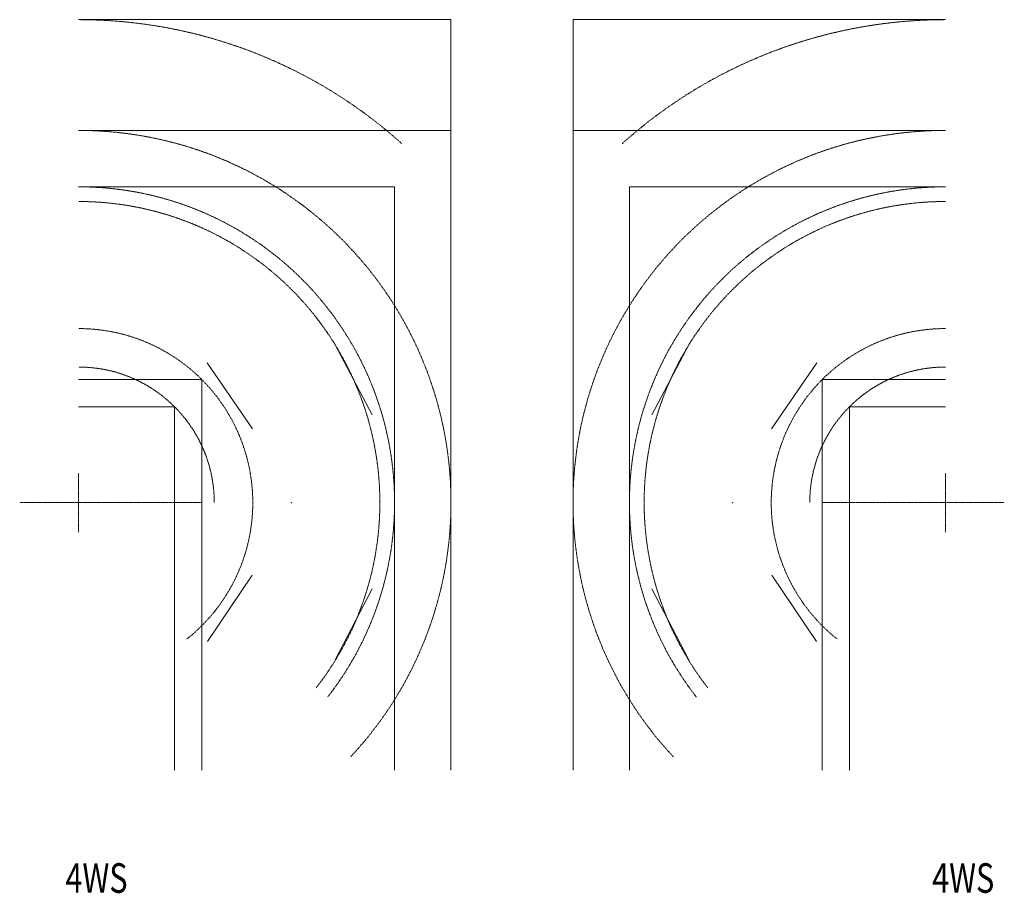
# Model space of a CAD drawing. Extents: x -70501 to 26532, y -32474 to 24207.
# Drawn here: x -39066 to -22395, y -32470 to -17673 of the extents above; entities that cross this region are included whole.
import ezdxf
from ezdxf.enums import TextEntityAlignment as Align

# ---------------------------------------------------------------- set-up
doc = ezdxf.new("R2010")
doc.units = 0
doc.linetypes.add('DASHDOT', pattern=[18.5, 12, -3, 0.5, -3])
doc.layers.get('0').update_dxf_attribs({"lineweight": 13})
doc.styles.get("Standard").update_dxf_attribs({"font": 'isocp.shx'})

# ---------------------------------------------------------------- blocks, each defined once
blk = doc.blocks.new('BLOCK3')
at = {"color": 7, "lineweight": 40, "width": 0.65}
blk.add_text('4WS', height=500, dxfattribs=at).set_placement((-223.724609, -6608.027832), (827.941895, -6608.027832), align=Align.FIT)
blk = doc.blocks.new('BLOCK10')
at = {"color": 7, "lineweight": 40, "width": 0.65}
blk.add_text('4WS', height=500, dxfattribs=at).set_placement((-223.724609, -6608.027832), (827.941895, -6608.027832), align=Align.FIT)

msp = doc.modelspace()

# ---------------------------------------------------------------- linework, layer by layer
at = {"color": 7, "lineweight": 20}
for p, q in [((-31764, -17673), (-38068, -17673)), ((-31764, -30384), (-31764, -17673)), ((-29697, -30384), (-29697, -17673)), ((-29697, -17673), (-23393, -17673)), ((-31764, -19549), (-38068, -19549)), ((-29697, -19549), (-23393, -19549)), ((-32719, -20504), (-38068, -20504)), ((-32719, -30384), (-32719, -20504)), ((-28742, -30384), (-28742, -20504)), ((-28742, -20504), (-23393, -20504)), ((-33096, -24368), (-33730, -23170)), ((-28365, -24368), (-27731, -23170)), ((-35890, -23484), (-35122, -24601)), ((-25571, -23484), (-26339, -24601)), ((-35983, -23768), (-38068, -23768)), ((-35983, -30384), (-35983, -23768)), ((-25478, -30384), (-25478, -23768)), ((-25478, -23768), (-23393, -23768)), ((-36445, -24230), (-38068, -24230)), ((-36445, -30384), (-36445, -24230)), ((-25016, -24230), (-23393, -24230)), ((-25016, -30384), (-25016, -24230)), ((-35886, -28207), (-35128, -27083)), ((-26333, -27083), (-25575, -28207)), ((-33098, -27314), (-33727, -28516)), ((-28363, -27314), (-27735, -28516))]:
    msp.add_line(p, q, dxfattribs=at)
at = {"color": 7, "linetype": 'DASHDOT', "lineweight": 9}
for p, q in [((-38068, -26353), (-38068, -25353)), ((-38068, -26353), (-38068, -25353)), ((-23393, -26353), (-23393, -25353)), ((-35977, -25853), (-39066, -25853)), ((-25485, -25853), (-22395, -25853))]:
    msp.add_line(p, q, dxfattribs=at)
for centre, radius, start, end in [((-38068, -25853), 8180, 408.0112, 450), ((-23393, -25853), 8180, 90, 131.9888), ((-38068, -25853), 6304, 316.9121, 450), ((-23393, -25853), 6304, 90, 223.0879), ((-38068, -25853), 5349, 322.0198, 450), ((-23393, -25853), 5349, 90, 217.9802), ((-38068, -25853), 5100, 322.0198, 450), ((-23393, -25853), 5100, 90, 217.9802), ((-38068, -25853), 2948, 308.386, 450), ((-23393, -25853), 2948, 90, 231.614), ((-38068, -25853), 2296, 360, 450), ((-23393, -25853), 2296, 90, 180)]:
    msp.add_arc(centre, radius, start, end, dxfattribs=at)
at = {"color": 7, "lineweight": 5}
for p in [(-33413, -23769), (-28048, -23769), (-35506, -24042), (-25955, -24042), (-34466, -25853), (-26995, -25853), (-35507, -27645), (-25954, -27645), (-33412, -27915), (-28049, -27915)]:
    msp.add_point(p, dxfattribs=at)

# ---------------------------------------------------------------- block references
at = {"lineweight": 0}
for name, p in [('BLOCK10', (-38068, -25853)), ('BLOCK3', (-23393, -25853))]:
    msp.add_blockref(name, p, dxfattribs=at)

doc.saveas('drawing.dxf')
